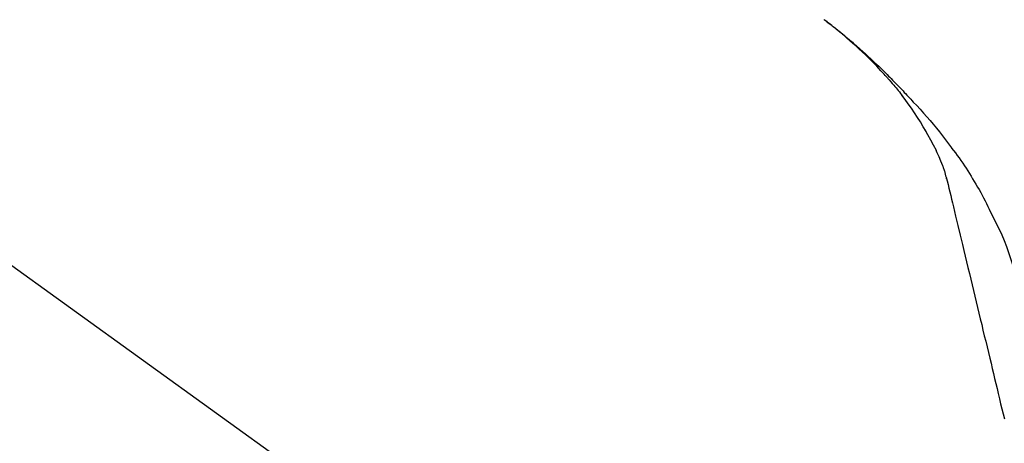
# Model space of a CAD drawing. Extents: x 0 to 26473, y -33085 to -24215.
# Drawn here: x 19826 to 19931, y -30025 to -29981 of the extents above; entities that cross this region are included whole.
import ezdxf

# ---------------------------------------------------------------- set-up
doc = ezdxf.new("R2010")
doc.units = 0
doc.header["$LTSCALE"] = 50
doc.header["$MEASUREMENT"] = 0
doc.layers.get('0').update_dxf_attribs({"linetype": 'CONTINUOUS'})
doc.layers.get('DEFPOINTS').update_dxf_attribs({"color": 146, "linetype": 'CONTINUOUS'})
doc.layers.add('150-機器', color=8, linetype='CONTINUOUS')
doc.layers.add('166-寸法B', color=11, linetype='CONTINUOUS')
doc.styles.add('KH001', font='txt')
doc.dimstyles.new('KH1xx030', dxfattribs={"dimscale": 30, "dimtxt": 2, "dimasz": 0.6, "dimexe": 0.3, "dimexo": 1.2, "dimgap": 0.5, "dimtad": 3, "dimdec": 1, "dimdsep": 46, "dimlunit": 6, "dimtxsty": 'KH001', "dimblk": 'DOT', "dimcen": 1, "dimdle": 1, "dimclrd": 256, "dimclre": 256, "dimclrt": 256, "dimadec": 0, "dimazin": 0, "dimtfac": 1, "dimtdec": 1, "dimtix": 1, "dimtmove": 2, "dimatfit": 3, "dimldrblk": 'CLOSEDBLANK', "dimfxl": 1, "dimtolj": 1, "dimtzin": 0, "dimlwd": -1, "dimlwe": -1, "dimarcsym": 0})

# ---------------------------------------------------------------- blocks, each defined once
blk = doc.blocks.new('F402_D')
at = {"layer": '150-機器', "color": 13, "linetype": 'Continuous'}
blk.add_line((-158.24, 175.21), (-38.21, 88.74), dxfattribs=at)
for points in [[(-44.93, 181.62), (-44.92, 181.61), (-44.91, 181.6), (-44.89, 181.6), (-44.88, 181.59), (-44.87, 181.58), (-44.86, 181.57), (-44.85, 181.56), (-44.84, 181.56), (-44.83, 181.55), (-44.82, 181.54), (-44.81, 181.53), (-44.8, 181.53), (-44.7, 181.45), (-44.6, 181.37), (-44.5, 181.29), (-44.39, 181.22), (-44.29, 181.14), (-44.19, 181.06), (-44.09, 180.98), (-43.98, 180.9), (-43.78, 180.74), (-43.58, 180.58), (-43.38, 180.42), (-43.18, 180.26), (-43.08, 180.18), (-42.98, 180.1), (-42.88, 180.01), (-42.78, 179.93), (-42.68, 179.85), (-42.59, 179.77), (-42.49, 179.68), (-42.39, 179.6), (-42.38, 179.59), (-42.36, 179.58), (-42.35, 179.57), (-42.34, 179.55), (-42.32, 179.54), (-42.31, 179.53), (-42.29, 179.52), (-42.28, 179.51), (-42.27, 179.49), (-42.25, 179.48), (-42.24, 179.47), (-42.22, 179.46)], [(-38.47, 175.7), (-38.58, 175.83), (-38.69, 175.96), (-38.81, 176.08), (-38.92, 176.21), (-39.14, 176.45), (-39.37, 176.69), (-39.59, 176.93), (-39.82, 177.16), (-40.17, 177.51), (-40.53, 177.86), (-40.89, 178.2), (-41.25, 178.54), (-41.57, 178.83), (-41.88, 179.11), (-42.2, 179.39), (-42.53, 179.67), (-42.83, 179.93), (-43.13, 180.19), (-43.44, 180.44), (-43.74, 180.69), (-43.93, 180.84), (-44.12, 180.99), (-44.31, 181.14), (-44.51, 181.29), (-44.61, 181.37), (-44.72, 181.45), (-44.83, 181.53), (-44.93, 181.61)], [(-42.22, 179.46), (-42.08, 179.34), (-41.94, 179.22), (-41.81, 179.11), (-41.67, 178.99), (-41.53, 178.87), (-41.39, 178.75), (-41.25, 178.62), (-41.12, 178.5), (-40.83, 178.25), (-40.55, 177.99), (-40.27, 177.73), (-39.99, 177.47), (-39.84, 177.34), (-39.69, 177.2), (-39.55, 177.06), (-39.4, 176.92), (-39.11, 176.64), (-38.83, 176.36), (-38.54, 176.08), (-38.26, 175.8), (-38.12, 175.65), (-37.98, 175.51), (-37.83, 175.37), (-37.69, 175.22), (-37.42, 174.94), (-37.14, 174.65), (-36.86, 174.36), (-36.58, 174.07), (-36.45, 173.92), (-36.31, 173.78), (-36.17, 173.63), (-36.04, 173.48), (-35.9, 173.33), (-35.77, 173.19), (-35.63, 173.04), (-35.5, 172.89)], [(-38.47, 175.7), (-38.43, 175.67), (-38.4, 175.63), (-38.37, 175.59), (-38.33, 175.55), (-38.3, 175.52), (-38.27, 175.48), (-38.23, 175.44), (-38.2, 175.4), (-38.04, 175.23), (-37.88, 175.05), (-37.72, 174.87), (-37.57, 174.69), (-37.44, 174.54), (-37.32, 174.4), (-37.2, 174.26), (-37.08, 174.11), (-36.96, 173.96), (-36.85, 173.81), (-36.73, 173.66), (-36.62, 173.52)], [(-38.47, 175.7), (-38.46, 175.7), (-38.46, 175.69), (-38.45, 175.69), (-38.45, 175.68), (-38.45, 175.68), (-38.44, 175.68), (-38.44, 175.67), (-38.43, 175.67), (-38.43, 175.66), (-38.42, 175.66), (-38.42, 175.65), (-38.42, 175.65)], [(-34.14, 169.78), (-34.44, 170.28), (-34.74, 170.78), (-35.05, 171.27), (-35.36, 171.76), (-35.69, 172.23), (-36.02, 172.7), (-36.36, 173.17), (-36.7, 173.63)], [(-35.5, 172.89), (-35.13, 172.51), (-34.77, 172.12), (-34.42, 171.73), (-34.06, 171.33), (-33.72, 170.94), (-33.38, 170.54), (-33.04, 170.13), (-32.71, 169.72), (-32.39, 169.31), (-32.07, 168.89), (-31.76, 168.47), (-31.45, 168.05)], [(-33.05, 167.76), (-33.34, 168.31), (-33.64, 168.85), (-33.94, 169.4), (-34.24, 169.94)], [(-32.37, 166.15), (-32.56, 166.61), (-32.76, 167.07), (-32.96, 167.52), (-33.15, 167.98)], [(-31.45, 168.05), (-31.44, 168.04), (-31.44, 168.04), (-31.44, 168.04), (-31.44, 168.04), (-31.44, 168.04), (-31.44, 168.04), (-31.44, 168.03), (-31.43, 168.03), (-31.43, 168.03), (-31.43, 168.03), (-31.43, 168.03), (-31.43, 168.02)], [(-31.43, 168.02), (-31.23, 167.76), (-31.03, 167.5), (-30.83, 167.24), (-30.63, 166.97), (-30.44, 166.7), (-30.25, 166.43), (-30.07, 166.15), (-29.89, 165.87), (-29.72, 165.59), (-29.55, 165.31), (-29.38, 165.03), (-29.21, 164.74)], [(-31.96, 164.75), (-31.97, 164.79), (-31.98, 164.82), (-31.99, 164.85), (-31.99, 164.89), (-32.01, 164.96), (-32.03, 165.03), (-32.05, 165.1), (-32.07, 165.18), (-32.09, 165.27), (-32.11, 165.36), (-32.13, 165.45), (-32.16, 165.54), (-32.19, 165.64), (-32.22, 165.74), (-32.25, 165.83), (-32.29, 165.93), (-32.31, 165.98), (-32.33, 166.04), (-32.35, 166.09), (-32.37, 166.15)], [(-32, 164.95), (-31.91, 164.55), (-31.81, 164.16), (-31.72, 163.77), (-31.63, 163.38), (-31.53, 162.98), (-31.44, 162.59), (-31.34, 162.2), (-31.25, 161.8), (-31.01, 160.8), (-30.77, 159.8), (-30.53, 158.79), (-30.28, 157.79), (-30.14, 157.18), (-29.99, 156.57), (-29.84, 155.96), (-29.7, 155.35), (-29.55, 154.74), (-29.41, 154.13), (-29.26, 153.52), (-29.11, 152.91)], [(-29.21, 164.74), (-29.03, 164.46), (-28.86, 164.18), (-28.69, 163.89), (-28.52, 163.61), (-28.35, 163.32), (-28.19, 163.02), (-28.04, 162.73), (-27.88, 162.43), (-27.73, 162.13), (-27.59, 161.83), (-27.44, 161.53), (-27.3, 161.23)], [(-27.3, 161.23), (-27, 160.64), (-26.7, 160.04), (-26.41, 159.43), (-26.13, 158.83), (-25.87, 158.21), (-25.63, 157.58), (-25.4, 156.96), (-25.18, 156.32), (-24.98, 155.68), (-24.78, 155.04), (-24.59, 154.4), (-24.41, 153.76)], [(-29.11, 152.91), (-28.97, 152.31), (-28.83, 151.72), (-28.68, 151.12), (-28.54, 150.52), (-28.4, 149.92), (-28.25, 149.33), (-28.11, 148.73), (-27.97, 148.13), (-27.82, 147.54), (-27.68, 146.94), (-27.54, 146.34), (-27.39, 145.75)], [(-27.39, 145.75), (-27.26, 145.21), (-27.14, 144.67), (-27.01, 144.14), (-26.88, 143.6), (-26.75, 143.07), (-26.62, 142.53), (-26.49, 142), (-26.36, 141.46), (-26.24, 140.93), (-26.11, 140.39), (-25.98, 139.85), (-25.85, 139.32)]]:
    blk.add_lwpolyline(points, dxfattribs=at)
blk = doc.blocks.new('_Dot')
at = {"color": 0, "linetype": 'ByBlock', "lineweight": -2}
blk.add_line((-0.5, 0), (-1, 0), dxfattribs=at)
at = {"color": 0, "linetype": 'ByBlock', "const_width": 0.5}
blk.add_lwpolyline([(-0.25, 0, 1), (0.25, 0, 1)], format="xyb", close=True, dxfattribs=at)
blk = doc.blocks.new('*D186')
at = {"layer": '166-寸法B', "linetype": 'ByBlock', "transparency": 16777216}
for p, q in [((19376.62, -30128.89), (19376.62, -29894.08)), ((20026.62, -30128.89), (20026.62, -29894.08)), ((19394.62, -29903.08), (20008.62, -29903.08))]:
    blk.add_line(p, q, dxfattribs=at)
at = {"layer": 'DEFPOINTS', "color": 0, "transparency": 16777216}
for p in [(20026.62, -29903.08), (19376.62, -30164.89), (20026.62, -30164.89)]:
    blk.add_point(p, dxfattribs=at)
at = {"layer": '166-寸法B', "transparency": 16777216, "xscale": 18, "yscale": 18, "zscale": 18, "rotation": 180}
blk.add_blockref('_Dot', (19376.62, -29903.08), dxfattribs=at)
at = {"layer": '166-寸法B', "transparency": 16777216, "xscale": 18, "yscale": 18, "zscale": 18}
blk.add_blockref('_Dot', (20026.62, -29903.08), dxfattribs=at)
at = {"layer": '166-寸法B', "transparency": 16777216, "insert": (19701.62, -29858.08), "char_height": 60, "attachment_point": 5, "style": 'KH001'}
blk.add_mtext('\\A1;650', dxfattribs=at)
blk = doc.blocks.new('_ClosedBlank')
at = {"color": 0, "linetype": 'ByBlock', "lineweight": -2}
for p, q in [((-1, 0.1667), (0, 0)), ((-1, 0.1667), (-1, -0.1667)), ((0, 0), (-1, -0.1667))]:
    blk.add_line(p, q, dxfattribs=at)

msp = doc.modelspace()

# ---------------------------------------------------------------- block references
at = {"layer": '150-機器'}
msp.add_blockref('F402_D', (19956.62, -30162.19), dxfattribs=at)

# ---------------------------------------------------------------- dimensions: what is measured, and where the dimension line sits
at = {"layer": '166-寸法B'}
dim = msp.add_linear_dim(base=(20026.62, -29903.08), p1=(19376.62, -30164.89), p2=(20026.62, -30164.89), dimstyle='KH1xx030', override={"dimfxl": 0.5, "dimarcsym": 1}, dxfattribs=at)
dim.commit()
dim.dimension.update_dxf_attribs({"geometry": '*D186', "text_midpoint": (19701.62, -29858.08)})

doc.saveas('drawing.dxf')
